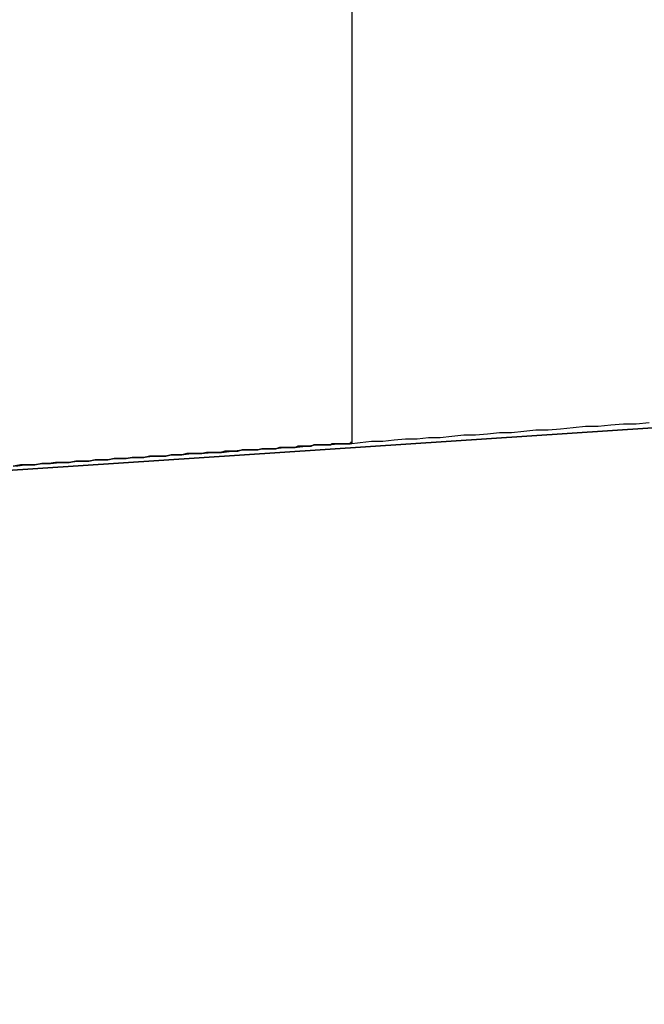
# Model space of a CAD drawing. Extents: x -135 to 743, y -143 to 384.
# Drawn here: x 7 to 8, y -110 to -109 of the extents above; entities that cross this region are included whole.
import ezdxf

# ---------------------------------------------------------------- set-up
doc = ezdxf.new("R2010")
doc.units = 0
doc.header["$LTSCALE"] = 20
doc.linetypes.add('VERDECKT', pattern=[0.375, 0.25, -0.125])
doc.layers.get('0').update_dxf_attribs({"linetype": 'CONTINUOUS'})
doc.layers.add('BLECH', color=253, linetype='CONTINUOUS')

# ---------------------------------------------------------------- blocks, each defined once
blk = doc.blocks.new('*U18')
at = {"layer": 'BLECH', "color": 32}
for centre in [(0, 0), (0, 0, 1.5)]:
    blk.add_circle(centre, 135, dxfattribs=at)
at = {"layer": 'BLECH', "color": 32, "extrusion": (0, -4e-16, -1)}
for centre in [(0, 0, -1.5), (0, 0)]:
    blk.add_circle(centre, 135, dxfattribs=at)
blk = doc.blocks.new('*U19')
at = {"layer": 'BLECH', "color": 32}
for p, q in [((7.52359, -108.74004, 49), (7.52359, -109.74241, 49)), ((7.52359, -108.74004, 74), (7.52359, -109.74241, 74)), ((7.52359, -109.74241, 74), (7.52359, -109.74241, 49))]:
    blk.add_line(p, q, dxfattribs=at)
at = {"layer": 'BLECH', "color": 32, "extrusion": (-1, 1.4e-15, -6e-16)}
for p, q in [((7.52359, -108.74004, 49), (7.52359, -109.74241, 49)), ((7.52359, -108.74004, 74), (7.52359, -109.74241, 74)), ((7.52359, -109.74241, 74), (7.52359, -109.74241, 49))]:
    blk.add_line(p, q, dxfattribs=at)
at = {"layer": 'BLECH', "color": 32}
for points in [[(7.25473, -109.761, 31.3141), (7.26156, -109.76, 31.3351), (7.26846, -109.76, 31.356), (7.27541, -109.759, 31.3769), (7.28243, -109.759, 31.3978), (7.2895, -109.758, 31.4187), (7.29665, -109.758, 31.4396), (7.30385, -109.757, 31.4605), (7.31111, -109.757, 31.4813), (7.31844, -109.756, 31.5021), (7.32582, -109.756, 31.5229), (7.33327, -109.755, 31.5437), (7.34078, -109.755, 31.5644), (7.34835, -109.754, 31.5852), (7.35599, -109.754, 31.6059), (7.36368, -109.753, 31.6266), (7.37144, -109.753, 31.6472), (7.37925, -109.752, 31.6679), (7.38713, -109.752, 31.6885), (7.39507, -109.751, 31.7091), (7.40307, -109.751, 31.7297), (7.41113, -109.75, 31.7503), (7.41925, -109.75, 31.7708), (7.42744, -109.749, 31.7913), (7.43568, -109.748, 31.8118), (7.44398, -109.748, 31.8322), (7.45235, -109.747, 31.8527), (7.46077, -109.747, 31.8731), (7.46926, -109.746, 31.8935), (7.47781, -109.746, 31.9138), (7.48641, -109.745, 31.9342), (7.49508, -109.744, 31.9545), (7.50381, -109.744, 31.9747), (7.5126, -109.743, 31.995), (7.52144, -109.743, 32.0152), (7.53035, -109.742, 32.0354), (7.53932, -109.741, 32.0556), (7.54834, -109.741, 32.0757), (7.55743, -109.74, 32.0959), (7.56657, -109.739, 32.116), (7.57577, -109.739, 32.136), (7.58503, -109.738, 32.1561), (7.59435, -109.738, 32.1761), (7.60373, -109.737, 32.196), (7.61316, -109.736, 32.216), (7.62265, -109.736, 32.2359), (7.6322, -109.735, 32.2558), (7.64181, -109.734, 32.2757), (7.65147, -109.734, 32.2955), (7.66119, -109.733, 32.3153), (7.67097, -109.732, 32.3351), (7.6808, -109.732, 32.3548), (7.69069, -109.731, 32.3745), (7.70064, -109.73, 32.3942), (7.71064, -109.729, 32.4138), (7.7207, -109.729, 32.4334), (7.73081, -109.728, 32.453), (7.74098, -109.727, 32.4725), (7.7512, -109.727, 32.4921), (7.76148, -109.726, 32.5115)], [(7.25473, -109.761, 31.3141), (7.26156, -109.76, 31.3351), (7.26846, -109.76, 31.356), (7.27541, -109.759, 31.3769), (7.28243, -109.759, 31.3978), (7.2895, -109.758, 31.4187), (7.29665, -109.758, 31.4396), (7.30385, -109.757, 31.4605), (7.31111, -109.757, 31.4813), (7.31844, -109.756, 31.5021), (7.32582, -109.756, 31.5229), (7.33327, -109.755, 31.5437), (7.34078, -109.755, 31.5644), (7.34835, -109.754, 31.5852), (7.35599, -109.754, 31.6059), (7.36368, -109.753, 31.6266), (7.37144, -109.753, 31.6472), (7.37925, -109.752, 31.6679), (7.38713, -109.752, 31.6885), (7.39507, -109.751, 31.7091), (7.40307, -109.751, 31.7297), (7.41113, -109.75, 31.7503), (7.41925, -109.75, 31.7708), (7.42744, -109.749, 31.7913), (7.43568, -109.748, 31.8118), (7.44398, -109.748, 31.8322), (7.45235, -109.747, 31.8527), (7.46077, -109.747, 31.8731), (7.46926, -109.746, 31.8935), (7.47781, -109.746, 31.9138), (7.48641, -109.745, 31.9342), (7.49508, -109.744, 31.9545), (7.50381, -109.744, 31.9747), (7.5126, -109.743, 31.995), (7.52144, -109.743, 32.0152), (7.53035, -109.742, 32.0354), (7.53932, -109.741, 32.0556), (7.54834, -109.741, 32.0757), (7.55743, -109.74, 32.0959), (7.56657, -109.739, 32.116), (7.57577, -109.739, 32.136), (7.58503, -109.738, 32.1561), (7.59435, -109.738, 32.1761), (7.60373, -109.737, 32.196), (7.61316, -109.736, 32.216), (7.62265, -109.736, 32.2359), (7.6322, -109.735, 32.2558), (7.64181, -109.734, 32.2757), (7.65147, -109.734, 32.2955), (7.66119, -109.733, 32.3153), (7.67097, -109.732, 32.3351), (7.6808, -109.732, 32.3548), (7.69069, -109.731, 32.3745), (7.70064, -109.73, 32.3942), (7.71064, -109.729, 32.4138), (7.7207, -109.729, 32.4334), (7.73081, -109.728, 32.453), (7.74098, -109.727, 32.4725), (7.7512, -109.727, 32.4921), (7.76148, -109.726, 32.5115)], [(7.52359, -109.742, 49), (7.52356, -109.742, 48.9792), (7.52347, -109.742, 48.9584), (7.52333, -109.742, 48.9375), (7.52312, -109.742, 48.9166), (7.52285, -109.742, 48.8958), (7.52253, -109.742, 48.8748), (7.52215, -109.743, 48.8539), (7.52171, -109.743, 48.833), (7.5212, -109.743, 48.812), (7.52064, -109.743, 48.791), (7.52002, -109.743, 48.77), (7.51934, -109.743, 48.749), (7.5186, -109.743, 48.728), (7.5178, -109.743, 48.7069), (7.51694, -109.743, 48.6859), (7.51602, -109.743, 48.6648), (7.51505, -109.743, 48.6437), (7.51401, -109.743, 48.6226), (7.51291, -109.743, 48.6015), (7.51175, -109.743, 48.5803), (7.51053, -109.743, 48.5592), (7.50924, -109.743, 48.538), (7.5079, -109.743, 48.5168), (7.5065, -109.744, 48.4956), (7.50504, -109.744, 48.4744), (7.50351, -109.744, 48.4532), (7.50193, -109.744, 48.432), (7.50028, -109.744, 48.4108), (7.49857, -109.744, 48.3895), (7.4968, -109.744, 48.3683), (7.49497, -109.744, 48.347), (7.49308, -109.744, 48.3257), (7.49113, -109.745, 48.3044), (7.48912, -109.745, 48.2831), (7.48704, -109.745, 48.2618), (7.4849, -109.745, 48.2405), (7.4827, -109.745, 48.2192), (7.48044, -109.745, 48.1978), (7.47812, -109.746, 48.1765), (7.47573, -109.746, 48.1552), (7.47328, -109.746, 48.1338), (7.47077, -109.746, 48.1125), (7.4682, -109.746, 48.0911), (7.46556, -109.746, 48.0697), (7.46286, -109.747, 48.0484), (7.4601, -109.747, 48.027), (7.45728, -109.747, 48.0056), (7.45439, -109.747, 47.9842), (7.45144, -109.747, 47.9628), (7.44843, -109.748, 47.9414), (7.44535, -109.748, 47.92), (7.44221, -109.748, 47.8986), (7.43901, -109.748, 47.8772), (7.43574, -109.748, 47.8558), (7.43241, -109.749, 47.8344), (7.42902, -109.749, 47.813), (7.42556, -109.749, 47.7916), (7.42204, -109.749, 47.7702), (7.41846, -109.75, 47.7488), (7.41481, -109.75, 47.7274), (7.4111, -109.75, 47.706), (7.40732, -109.75, 47.6846), (7.40348, -109.751, 47.6632), (7.39957, -109.751, 47.6418), (7.3956, -109.751, 47.6204), (7.39157, -109.751, 47.599), (7.38747, -109.752, 47.5776), (7.38331, -109.752, 47.5562), (7.37908, -109.752, 47.5348), (7.37478, -109.753, 47.5134), (7.37043, -109.753, 47.492), (7.366, -109.753, 47.4707), (7.36152, -109.753, 47.4493), (7.35697, -109.754, 47.4279), (7.35235, -109.754, 47.4066), (7.34767, -109.754, 47.3852), (7.34293, -109.755, 47.3639), (7.33812, -109.755, 47.3425), (7.33325, -109.755, 47.3212), (7.32831, -109.756, 47.2999), (7.32331, -109.756, 47.2785), (7.31824, -109.756, 47.2572), (7.31311, -109.757, 47.2359), (7.30792, -109.757, 47.2146), (7.30267, -109.757, 47.1933), (7.29735, -109.758, 47.1721), (7.29196, -109.758, 47.1508), (7.28652, -109.758, 47.1295), (7.281, -109.759, 47.1083), (7.27543, -109.759, 47.0871), (7.26979, -109.76, 47.0658), (7.26409, -109.76, 47.0446), (7.25833, -109.76, 47.0234), (7.2525, -109.761, 47.0022)], [(7.2525, -109.761, 75.9978), (7.25833, -109.76, 75.9766), (7.26409, -109.76, 75.9554), (7.26979, -109.76, 75.9342), (7.27543, -109.759, 75.9129), (7.281, -109.759, 75.8917), (7.28652, -109.758, 75.8705), (7.29196, -109.758, 75.8492), (7.29735, -109.758, 75.8279), (7.30267, -109.757, 75.8067), (7.30792, -109.757, 75.7854), (7.31311, -109.757, 75.7641), (7.31824, -109.756, 75.7428), (7.32331, -109.756, 75.7215), (7.32831, -109.756, 75.7001), (7.33325, -109.755, 75.6788), (7.33812, -109.755, 75.6575), (7.34293, -109.755, 75.6361), (7.34767, -109.754, 75.6148), (7.35235, -109.754, 75.5934), (7.35697, -109.754, 75.5721), (7.36152, -109.753, 75.5507), (7.366, -109.753, 75.5293), (7.37043, -109.753, 75.508), (7.37478, -109.753, 75.4866), (7.37908, -109.752, 75.4652), (7.38331, -109.752, 75.4438), (7.38747, -109.752, 75.4224), (7.39157, -109.751, 75.401), (7.3956, -109.751, 75.3796), (7.39957, -109.751, 75.3582), (7.40348, -109.751, 75.3368), (7.40732, -109.75, 75.3154), (7.4111, -109.75, 75.294), (7.41481, -109.75, 75.2726), (7.41846, -109.75, 75.2512), (7.42204, -109.749, 75.2298), (7.42556, -109.749, 75.2084), (7.42902, -109.749, 75.187), (7.43241, -109.749, 75.1656), (7.43574, -109.748, 75.1442), (7.43901, -109.748, 75.1228), (7.44221, -109.748, 75.1014), (7.44535, -109.748, 75.08), (7.44843, -109.748, 75.0586), (7.45144, -109.747, 75.0372), (7.45439, -109.747, 75.0158), (7.45728, -109.747, 74.9944), (7.4601, -109.747, 74.973), (7.46286, -109.747, 74.9516), (7.46556, -109.746, 74.9303), (7.4682, -109.746, 74.9089), (7.47077, -109.746, 74.8875), (7.47328, -109.746, 74.8662), (7.47573, -109.746, 74.8448), (7.47812, -109.746, 74.8235), (7.48044, -109.745, 74.8022), (7.4827, -109.745, 74.7808), (7.4849, -109.745, 74.7595), (7.48704, -109.745, 74.7382), (7.48912, -109.745, 74.7169), (7.49113, -109.745, 74.6956), (7.49308, -109.744, 74.6743), (7.49497, -109.744, 74.653), (7.4968, -109.744, 74.6317), (7.49857, -109.744, 74.6105), (7.50028, -109.744, 74.5892), (7.50193, -109.744, 74.568), (7.50351, -109.744, 74.5468), (7.50504, -109.744, 74.5256), (7.5065, -109.744, 74.5044), (7.5079, -109.743, 74.4832), (7.50924, -109.743, 74.462), (7.51053, -109.743, 74.4408), (7.51175, -109.743, 74.4197), (7.51291, -109.743, 74.3985), (7.51401, -109.743, 74.3774), (7.51505, -109.743, 74.3563), (7.51602, -109.743, 74.3352), (7.51694, -109.743, 74.3141), (7.5178, -109.743, 74.2931), (7.5186, -109.743, 74.272), (7.51934, -109.743, 74.251), (7.52002, -109.743, 74.23), (7.52064, -109.743, 74.209), (7.5212, -109.743, 74.188), (7.52171, -109.743, 74.167), (7.52215, -109.743, 74.1461), (7.52253, -109.742, 74.1252), (7.52285, -109.742, 74.1042), (7.52312, -109.742, 74.0834), (7.52333, -109.742, 74.0625), (7.52347, -109.742, 74.0416), (7.52356, -109.742, 74.0208), (7.52359, -109.742, 74)], [(7.52359, -109.742, 49), (7.52356, -109.742, 48.9792), (7.52347, -109.742, 48.9584), (7.52333, -109.742, 48.9375), (7.52312, -109.742, 48.9166), (7.52285, -109.742, 48.8958), (7.52253, -109.742, 48.8748), (7.52215, -109.743, 48.8539), (7.52171, -109.743, 48.833), (7.5212, -109.743, 48.812), (7.52064, -109.743, 48.791), (7.52002, -109.743, 48.77), (7.51934, -109.743, 48.749), (7.5186, -109.743, 48.728), (7.5178, -109.743, 48.7069), (7.51694, -109.743, 48.6859), (7.51602, -109.743, 48.6648), (7.51505, -109.743, 48.6437), (7.51401, -109.743, 48.6226), (7.51291, -109.743, 48.6015), (7.51175, -109.743, 48.5803), (7.51053, -109.743, 48.5592), (7.50924, -109.743, 48.538), (7.5079, -109.743, 48.5168), (7.5065, -109.744, 48.4956), (7.50504, -109.744, 48.4744), (7.50351, -109.744, 48.4532), (7.50193, -109.744, 48.432), (7.50028, -109.744, 48.4108), (7.49857, -109.744, 48.3895), (7.4968, -109.744, 48.3683), (7.49497, -109.744, 48.347), (7.49308, -109.744, 48.3257), (7.49113, -109.745, 48.3044), (7.48912, -109.745, 48.2831), (7.48704, -109.745, 48.2618), (7.4849, -109.745, 48.2405), (7.4827, -109.745, 48.2192), (7.48044, -109.745, 48.1978), (7.47812, -109.746, 48.1765), (7.47573, -109.746, 48.1552), (7.47328, -109.746, 48.1338), (7.47077, -109.746, 48.1125), (7.4682, -109.746, 48.0911), (7.46556, -109.746, 48.0697), (7.46286, -109.747, 48.0484), (7.4601, -109.747, 48.027), (7.45728, -109.747, 48.0056), (7.45439, -109.747, 47.9842), (7.45144, -109.747, 47.9628), (7.44843, -109.748, 47.9414), (7.44535, -109.748, 47.92), (7.44221, -109.748, 47.8986), (7.43901, -109.748, 47.8772), (7.43574, -109.748, 47.8558), (7.43241, -109.749, 47.8344), (7.42902, -109.749, 47.813), (7.42556, -109.749, 47.7916), (7.42204, -109.749, 47.7702), (7.41846, -109.75, 47.7488), (7.41481, -109.75, 47.7274), (7.4111, -109.75, 47.706), (7.40732, -109.75, 47.6846), (7.40348, -109.751, 47.6632), (7.39957, -109.751, 47.6418), (7.3956, -109.751, 47.6204), (7.39157, -109.751, 47.599), (7.38747, -109.752, 47.5776), (7.38331, -109.752, 47.5562), (7.37908, -109.752, 47.5348), (7.37478, -109.753, 47.5134), (7.37043, -109.753, 47.492), (7.366, -109.753, 47.4707), (7.36152, -109.753, 47.4493), (7.35697, -109.754, 47.4279), (7.35235, -109.754, 47.4066), (7.34767, -109.754, 47.3852), (7.34293, -109.755, 47.3639), (7.33812, -109.755, 47.3425), (7.33325, -109.755, 47.3212), (7.32831, -109.756, 47.2999), (7.32331, -109.756, 47.2785), (7.31824, -109.756, 47.2572), (7.31311, -109.757, 47.2359), (7.30792, -109.757, 47.2146), (7.30267, -109.757, 47.1933), (7.29735, -109.758, 47.1721), (7.29196, -109.758, 47.1508), (7.28652, -109.758, 47.1295), (7.281, -109.759, 47.1083), (7.27543, -109.759, 47.0871), (7.26979, -109.76, 47.0658), (7.26409, -109.76, 47.0446), (7.25833, -109.76, 47.0234), (7.2525, -109.761, 47.0022)], [(7.2525, -109.761, 75.9978), (7.25833, -109.76, 75.9766), (7.26409, -109.76, 75.9554), (7.26979, -109.76, 75.9342), (7.27543, -109.759, 75.9129), (7.281, -109.759, 75.8917), (7.28652, -109.758, 75.8705), (7.29196, -109.758, 75.8492), (7.29735, -109.758, 75.8279), (7.30267, -109.757, 75.8067), (7.30792, -109.757, 75.7854), (7.31311, -109.757, 75.7641), (7.31824, -109.756, 75.7428), (7.32331, -109.756, 75.7215), (7.32831, -109.756, 75.7001), (7.33325, -109.755, 75.6788), (7.33812, -109.755, 75.6575), (7.34293, -109.755, 75.6361), (7.34767, -109.754, 75.6148), (7.35235, -109.754, 75.5934), (7.35697, -109.754, 75.5721), (7.36152, -109.753, 75.5507), (7.366, -109.753, 75.5293), (7.37043, -109.753, 75.508), (7.37478, -109.753, 75.4866), (7.37908, -109.752, 75.4652), (7.38331, -109.752, 75.4438), (7.38747, -109.752, 75.4224), (7.39157, -109.751, 75.401), (7.3956, -109.751, 75.3796), (7.39957, -109.751, 75.3582), (7.40348, -109.751, 75.3368), (7.40732, -109.75, 75.3154), (7.4111, -109.75, 75.294), (7.41481, -109.75, 75.2726), (7.41846, -109.75, 75.2512), (7.42204, -109.749, 75.2298), (7.42556, -109.749, 75.2084), (7.42902, -109.749, 75.187), (7.43241, -109.749, 75.1656), (7.43574, -109.748, 75.1442), (7.43901, -109.748, 75.1228), (7.44221, -109.748, 75.1014), (7.44535, -109.748, 75.08), (7.44843, -109.748, 75.0586), (7.45144, -109.747, 75.0372), (7.45439, -109.747, 75.0158), (7.45728, -109.747, 74.9944), (7.4601, -109.747, 74.973), (7.46286, -109.747, 74.9516), (7.46556, -109.746, 74.9303), (7.4682, -109.746, 74.9089), (7.47077, -109.746, 74.8875), (7.47328, -109.746, 74.8662), (7.47573, -109.746, 74.8448), (7.47812, -109.746, 74.8235), (7.48044, -109.745, 74.8022), (7.4827, -109.745, 74.7808), (7.4849, -109.745, 74.7595), (7.48704, -109.745, 74.7382), (7.48912, -109.745, 74.7169), (7.49113, -109.745, 74.6956), (7.49308, -109.744, 74.6743), (7.49497, -109.744, 74.653), (7.4968, -109.744, 74.6317), (7.49857, -109.744, 74.6105), (7.50028, -109.744, 74.5892), (7.50193, -109.744, 74.568), (7.50351, -109.744, 74.5468), (7.50504, -109.744, 74.5256), (7.5065, -109.744, 74.5044), (7.5079, -109.743, 74.4832), (7.50924, -109.743, 74.462), (7.51053, -109.743, 74.4408), (7.51175, -109.743, 74.4197), (7.51291, -109.743, 74.3985), (7.51401, -109.743, 74.3774), (7.51505, -109.743, 74.3563), (7.51602, -109.743, 74.3352), (7.51694, -109.743, 74.3141), (7.5178, -109.743, 74.2931), (7.5186, -109.743, 74.272), (7.51934, -109.743, 74.251), (7.52002, -109.743, 74.23), (7.52064, -109.743, 74.209), (7.5212, -109.743, 74.188), (7.52171, -109.743, 74.167), (7.52215, -109.743, 74.1461), (7.52253, -109.742, 74.1252), (7.52285, -109.742, 74.1042), (7.52312, -109.742, 74.0834), (7.52333, -109.742, 74.0625), (7.52347, -109.742, 74.0416), (7.52356, -109.742, 74.0208), (7.52359, -109.742, 74)]]:
    blk.add_polyline3d(points, dxfattribs=at)
at = {"layer": 'BLECH', "color": 32, "extrusion": (1.2e-15, -3e-16, -1)}
blk.add_circle((0, 0, -86.49994), 110, dxfattribs=at)
blk.add_circle((0, 0, -86.49994), 110, dxfattribs=at)
at = {"layer": 'BLECH', "color": 32, "extrusion": (3e-16, -2.4e-15, -1)}
for centre in [(0, 0, -16.5), (0, 0, -17.5), (0, 0, -16.5)]:
    blk.add_arc(centre, 130, 196.420956, 163.579044, dxfattribs=at)
at = {"layer": 'BLECH', "color": 32}
blk.add_arc((0, 0, 17.5), 130, 16.420956, 343.579044, dxfattribs=at)
blk = doc.blocks.new('A$C60F62C40')
at = {"color": 1, "linetype": 'VERDECKT'}
blk.add_line((7.52359, -108.74004), (7.52359, -109.74241), dxfattribs=at)
at = {"color": 3, "linetype": 'CONTINUOUS'}
blk.add_circle((0, 0), 110, dxfattribs=at)
for radius, start, end in [(130, 16.420956, 343.579044), (135, 180, 344.3136928)]:
    blk.add_arc((0, 0), radius, start, end, dxfattribs=at)

msp = doc.modelspace()

# ---------------------------------------------------------------- block references
for name in ['A$C60F62C40', '*U19', '*U18']:
    msp.add_blockref(name, (0, 0))

doc.saveas('drawing.dxf')
